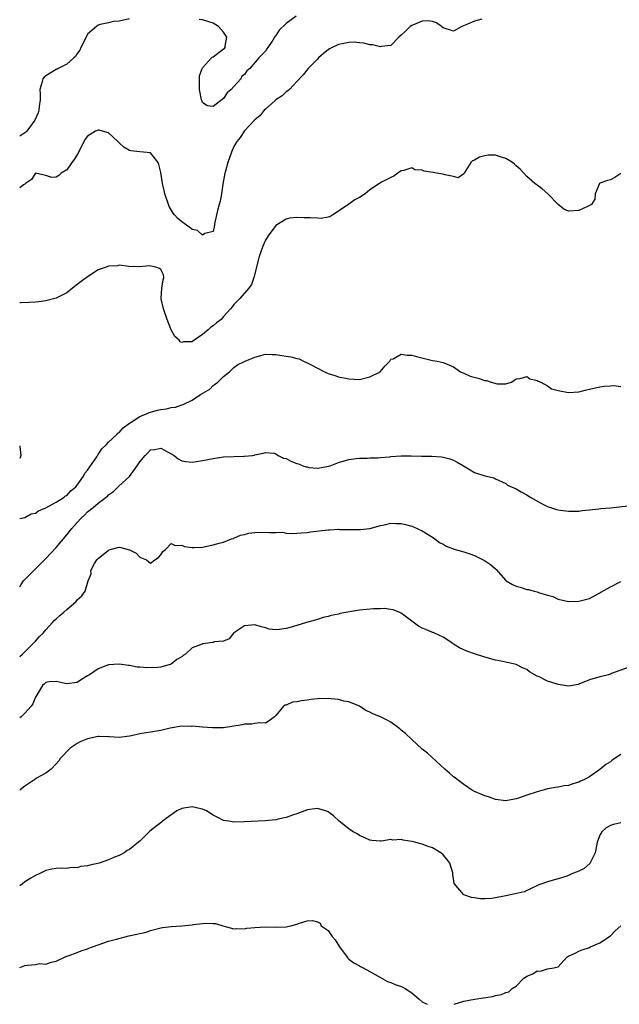
# Model space of a CAD drawing. Units: inches. Extents: x 2559000 to 2562000, y 1512000 to 1515000.
# Drawn here: x 2559000 to 2559115, y 1512000 to 1512188 of the extents above; entities that cross this region are included whole.
import ezdxf

# ---------------------------------------------------------------- set-up
doc = ezdxf.new("R2010")
doc.units = ezdxf.units.IN
doc.header["$MEASUREMENT"] = 0
doc.layers.add('LD25591512_2ft', color=93, linetype='Continuous')

msp = doc.modelspace()

# ---------------------------------------------------------------- linework, layer by layer
at = {"layer": 'LD25591512_2ft'}
for points, elevation in [([(2559021, 1512188.46), (2559019, 1512188.03), (2559017.96, 1512187.96), (2559017, 1512187.73), (2559015.4, 1512187.4), (2559015, 1512187.25), (2559014.68, 1512187), (2559013, 1512185.53), (2559012.37, 1512184.37), (2559011.68, 1512183), (2559011.5, 1512182.5), (2559011, 1512181.88), (2559010.7, 1512181.3), (2559010.37, 1512181), (2559009, 1512179.81), (2559007.39, 1512179), (2559007.14, 1512178.86), (2559007, 1512178.82), (2559005, 1512177.58), (2559004.68, 1512177.32), (2559004.43, 1512177), (2559004.25, 1512176.25), (2559003.85, 1512175), (2559003.89, 1512174.11), (2559003.93, 1512173), (2559003.74, 1512171.74), (2559003.69, 1512171), (2559003.51, 1512170.48), (2559002.88, 1512169.12), (2559001.34, 1512167), (2559001.17, 1512166.83), (2559001, 1512166.69), (2559000, 1512166.04)], 9078), ([(2559088.41, 1512188.41), (2559087, 1512188.03), (2559085.25, 1512187.25), (2559084.6, 1512187), (2559083, 1512186.1), (2559081, 1512186.75), (2559080.7, 1512187), (2559079.71, 1512187.71), (2559079, 1512187.95), (2559078.11, 1512188.11), (2559077, 1512188.04), (2559075, 1512187.21), (2559074.68, 1512187), (2559073.84, 1512186.16), (2559073, 1512185.36), (2559072.55, 1512185), (2559071, 1512183.36), (2559069.17, 1512183.17), (2559069, 1512183.11), (2559067.51, 1512183.51), (2559067, 1512183.51), (2559065.86, 1512183.86), (2559065, 1512183.9), (2559064, 1512184), (2559063, 1512183.94), (2559061.7, 1512183.7), (2559061, 1512183.55), (2559059.26, 1512182.74), (2559059, 1512182.54), (2559058.11, 1512181.88), (2559057.19, 1512181), (2559057, 1512180.76), (2559055.18, 1512179), (2559054.23, 1512177.77), (2559053, 1512176.49), (2559051.64, 1512175), (2559051.29, 1512174.71), (2559051, 1512174.54), (2559050.21, 1512173.79), (2559049.02, 1512173), (2559048.85, 1512172.85), (2559047, 1512171.21), (2559046.8, 1512171), (2559045.99, 1512170.01), (2559045, 1512169.19), (2559044.92, 1512169.08), (2559043, 1512167.05), (2559042.18, 1512165.82), (2559041.55, 1512165), (2559041, 1512164.07), (2559040.5, 1512163), (2559039.81, 1512161), (2559039.35, 1512159.35), (2559039.26, 1512159), (2559038.84, 1512156.85), (2559038.6, 1512155), (2559038.36, 1512153.64), (2559038.19, 1512153), (2559037.85, 1512151.85), (2559037.27, 1512149.27), (2559037.25, 1512149), (2559037, 1512147.82), (2559035.44, 1512147.44), (2559035, 1512147.11), (2559034.03, 1512148.03), (2559033, 1512148.22), (2559032.58, 1512148.58), (2559031.89, 1512149), (2559031, 1512149.64), (2559030.27, 1512150.27), (2559029.59, 1512151), (2559029.35, 1512151.35), (2559028.62, 1512152.62), (2559028.44, 1512153), (2559027.79, 1512155), (2559027.63, 1512155.63), (2559027.33, 1512157), (2559027, 1512159.07), (2559026.65, 1512160.65), (2559026.52, 1512161), (2559025, 1512162.86), (2559023.69, 1512163), (2559023, 1512163.05), (2559021.25, 1512163.25), (2559021, 1512163.3), (2559019.94, 1512163.94), (2559019, 1512164.75), (2559018.76, 1512165), (2559017, 1512166.66), (2559015.86, 1512167), (2559015.18, 1512167.18), (2559015, 1512167.21), (2559014.52, 1512167), (2559013, 1512166.04), (2559012.55, 1512165.45), (2559012.3, 1512165), (2559011.19, 1512162.81), (2559010.43, 1512161.57), (2559009.99, 1512161), (2559009, 1512159.6), (2559007.95, 1512159), (2559007.47, 1512158.53), (2559007, 1512158.2), (2559006.16, 1512158.16), (2559005, 1512158.5), (2559003, 1512159), (2559002.26, 1512157.74), (2559001.12, 1512157), (2559001, 1512156.84), (2559000.74, 1512156.74), (2559000, 1512156.16)], 9080), ([(2559052.9, 1512189), (2559051, 1512187.62), (2559049.66, 1512186.34), (2559049, 1512185.33), (2559048.85, 1512185.15), (2559048.77, 1512185), (2559048.4, 1512184.4), (2559047.48, 1512183), (2559047.27, 1512182.73), (2559047, 1512182.32), (2559045.74, 1512181), (2559044.02, 1512179), (2559043.47, 1512178.53), (2559043, 1512177.85), (2559042.5, 1512177.5), (2559042.28, 1512177), (2559041, 1512175.57), (2559040.43, 1512175), (2559039.67, 1512174.33), (2559039, 1512173.22), (2559037, 1512171.71), (2559035.85, 1512171.85), (2559035, 1512172.51), (2559034.84, 1512172.84), (2559034.78, 1512173), (2559034.38, 1512175), (2559034.43, 1512176.43), (2559034.39, 1512177), (2559034.41, 1512177.59), (2559034.91, 1512179), (2559035, 1512179.12), (2559036.68, 1512181), (2559036.83, 1512181.17), (2559037, 1512181.25), (2559039, 1512182.75), (2559039.18, 1512182.82), (2559039.31, 1512183), (2559039.29, 1512183.29), (2559039.65, 1512185), (2559039, 1512185.96), (2559038.02, 1512187), (2559037, 1512187.65), (2559035.97, 1512187.97), (2559035, 1512188.3), (2559034.35, 1512188.35)], 9078), ([(2559115, 1512158.92), (2559113.85, 1512158.15), (2559113, 1512157.68), (2559112.43, 1512157.57), (2559111, 1512157.06), (2559110.9, 1512157), (2559110.1, 1512155), (2559110.02, 1512153.98), (2559109.41, 1512153), (2559109, 1512152.76), (2559108.6, 1512152.6), (2559107, 1512151.82), (2559105, 1512151.69), (2559104.11, 1512152.11), (2559103, 1512152.99), (2559101.04, 1512155.04), (2559099.96, 1512155.96), (2559099, 1512156.65), (2559098.78, 1512156.78), (2559098.56, 1512157), (2559097, 1512158.34), (2559096.45, 1512159), (2559095.74, 1512159.74), (2559095, 1512160.35), (2559094.67, 1512160.67), (2559094.3, 1512161), (2559093, 1512161.8), (2559091.89, 1512162.11), (2559091, 1512162.4), (2559089.61, 1512162.39), (2559089, 1512162.3), (2559087.94, 1512162.06), (2559087, 1512161.45), (2559086.66, 1512161.34), (2559086.28, 1512161), (2559085.06, 1512159), (2559085, 1512158.85), (2559083.9, 1512158.1), (2559083, 1512158.36), (2559081.38, 1512158.62), (2559081, 1512158.79), (2559079.71, 1512159), (2559079.12, 1512159.12), (2559077.38, 1512159.38), (2559077, 1512159.57), (2559075.59, 1512159.59), (2559075, 1512160.02), (2559073.46, 1512159.46), (2559073, 1512159.42), (2559072.33, 1512159), (2559071.61, 1512158.39), (2559071, 1512158.12), (2559069.34, 1512157.34), (2559069, 1512157.15), (2559068.85, 1512157), (2559067, 1512155.8), (2559066.09, 1512155), (2559065, 1512154.34), (2559064.14, 1512153.86), (2559062.94, 1512153.06), (2559061, 1512151.69), (2559059.9, 1512151), (2559059.36, 1512150.64), (2559059, 1512150.54), (2559057.68, 1512150.32), (2559057, 1512150.36), (2559055.6, 1512150.4), (2559055, 1512150.45), (2559054.43, 1512150.43), (2559053, 1512150.49), (2559051.65, 1512150.35), (2559051, 1512150.18), (2559049, 1512148.95), (2559047.51, 1512147), (2559047, 1512146.15), (2559046.49, 1512145), (2559045.81, 1512143), (2559044.78, 1512139), (2559044.34, 1512137.66), (2559043.87, 1512137), (2559042.13, 1512135), (2559041.55, 1512134.45), (2559041, 1512133.85), (2559040.62, 1512133.38), (2559040.36, 1512133), (2559039, 1512131.53), (2559038.56, 1512131), (2559037.66, 1512130.34), (2559037, 1512129.76), (2559036.53, 1512129.47), (2559036.07, 1512129), (2559035, 1512128.12), (2559033.14, 1512126.86), (2559033, 1512126.69), (2559031.31, 1512126.69), (2559031, 1512126.57), (2559030.71, 1512126.71), (2559030.48, 1512127), (2559029.71, 1512127.71), (2559029, 1512129), (2559028.22, 1512131), (2559027.53, 1512133), (2559027.08, 1512134.92), (2559027.07, 1512135), (2559027.09, 1512135.09), (2559027.19, 1512137), (2559027.42, 1512138.58), (2559027.59, 1512139), (2559027.5, 1512139.5), (2559027, 1512140.57), (2559026.76, 1512140.76), (2559026.04, 1512141), (2559024.78, 1512141.22), (2559023, 1512141.04), (2559020.91, 1512141.09), (2559019, 1512141.35), (2559018.73, 1512141.27), (2559017, 1512141.19), (2559016.53, 1512141), (2559015, 1512140.45), (2559013, 1512139.17), (2559011.74, 1512138.26), (2559011, 1512137.65), (2559010.13, 1512137), (2559009, 1512136.08), (2559007, 1512135.03), (2559005, 1512134.56), (2559003.65, 1512134.35), (2559003, 1512134.32), (2559001.77, 1512134.23), (2559000.17, 1512134.17), (2559000, 1512134.17)], 9082), ([(2559000, 1512092.95), (2559001, 1512093.11), (2559002.21, 1512093.79), (2559003, 1512093.97), (2559003.6, 1512094.4), (2559005, 1512094.94), (2559007, 1512096.02), (2559008.53, 1512097), (2559008.77, 1512097.23), (2559009, 1512097.31), (2559009.77, 1512098.23), (2559010.72, 1512099), (2559011, 1512099.31), (2559012.2, 1512101), (2559012.44, 1512101.56), (2559013, 1512102.19), (2559014.74, 1512104.74), (2559014.9, 1512105), (2559014.93, 1512105.07), (2559015, 1512105.15), (2559015.73, 1512106.27), (2559016.53, 1512107), (2559017, 1512107.49), (2559018.59, 1512109), (2559018.79, 1512109.21), (2559019, 1512109.35), (2559019.77, 1512110.23), (2559021, 1512111.14), (2559021.34, 1512111.34), (2559023, 1512112.45), (2559024.37, 1512113), (2559024.8, 1512113.2), (2559026.38, 1512113.62), (2559027, 1512113.76), (2559028.1, 1512113.9), (2559029, 1512114.13), (2559029.78, 1512114.22), (2559031, 1512114.66), (2559031.28, 1512114.72), (2559033, 1512115.55), (2559034.61, 1512116.61), (2559036.35, 1512117.65), (2559037, 1512118.36), (2559037.88, 1512119), (2559039, 1512120.09), (2559040.11, 1512121), (2559040.56, 1512121.44), (2559041, 1512121.77), (2559041.67, 1512122.33), (2559043, 1512122.92), (2559043.14, 1512123), (2559045, 1512123.79), (2559046.11, 1512124.11), (2559047, 1512124.32), (2559048.3, 1512124.3), (2559049, 1512124.26), (2559050.12, 1512124.12), (2559051, 1512123.96), (2559051.87, 1512123.87), (2559053, 1512123.53), (2559053.48, 1512123.48), (2559054.29, 1512123), (2559055, 1512122.72), (2559055.63, 1512122.37), (2559057, 1512121.7), (2559058.34, 1512121), (2559059, 1512120.67), (2559060.28, 1512120.28), (2559061, 1512120.02), (2559063, 1512119.61), (2559065, 1512119.53), (2559067, 1512120.02), (2559068.94, 1512121), (2559069.9, 1512122.09), (2559070.79, 1512123), (2559071, 1512123.4), (2559071.48, 1512123.48), (2559073, 1512124.37), (2559074.16, 1512124.16), (2559075, 1512124.19), (2559075.9, 1512123.9), (2559079, 1512123.15), (2559079.9, 1512123), (2559081, 1512122.76), (2559083, 1512121.9), (2559084.34, 1512121), (2559084.77, 1512120.77), (2559085, 1512120.71), (2559086.16, 1512120.16), (2559087.73, 1512119.73), (2559089, 1512119.29), (2559089.3, 1512119.3), (2559090.23, 1512119), (2559091.33, 1512118.67), (2559093, 1512118.67), (2559094.08, 1512119), (2559095, 1512119.65), (2559095.72, 1512119.72), (2559097, 1512120.09), (2559097.61, 1512119.61), (2559099, 1512119.34), (2559099.2, 1512119.2), (2559099.68, 1512119), (2559101, 1512118.27), (2559101.74, 1512117.74), (2559103, 1512117.37), (2559105, 1512117.02), (2559107, 1512117.17), (2559108.46, 1512117.54), (2559109, 1512117.66), (2559111, 1512118.09), (2559111.79, 1512118.21), (2559113, 1512118.3), (2559113.67, 1512118.33), (2559115, 1512118.18)], 9084), ([(2559000, 1512106.84), (2559000.11, 1512106.11), (2559000.23, 1512105), (2559000, 1512104.39)], 9084), ([(2559000, 1512079.86), (2559000.3, 1512080.3), (2559000.75, 1512081), (2559001.88, 1512082.12), (2559002.7, 1512083), (2559003, 1512083.27), (2559004.85, 1512085.15), (2559005, 1512085.29), (2559007, 1512087.36), (2559009, 1512089.77), (2559009.96, 1512091), (2559011, 1512092.16), (2559011.79, 1512093), (2559012.43, 1512093.57), (2559013, 1512094.18), (2559014.05, 1512095), (2559015, 1512095.84), (2559016.8, 1512097.2), (2559017, 1512097.46), (2559017.92, 1512098.08), (2559019, 1512099.17), (2559021, 1512100.97), (2559022.49, 1512103), (2559023, 1512103.73), (2559024, 1512105), (2559024.52, 1512105.48), (2559025, 1512106.04), (2559025.87, 1512106.13), (2559027, 1512106.38), (2559028.4, 1512105.6), (2559029.53, 1512105), (2559030.33, 1512104.33), (2559031, 1512103.98), (2559031.81, 1512103.81), (2559033, 1512103.72), (2559033.81, 1512103.81), (2559035, 1512103.99), (2559037, 1512104.41), (2559039, 1512104.71), (2559042.85, 1512104.85), (2559043, 1512104.84), (2559044.51, 1512105), (2559044.94, 1512105.06), (2559045, 1512105.08), (2559046.57, 1512105.43), (2559047, 1512105.56), (2559048.61, 1512105.39), (2559049, 1512105.3), (2559049.47, 1512105), (2559050.47, 1512104.47), (2559051, 1512104.39), (2559051.9, 1512103.9), (2559053, 1512103.45), (2559053.35, 1512103.35), (2559054.17, 1512103), (2559054.83, 1512102.83), (2559055, 1512102.77), (2559055.3, 1512102.7), (2559057, 1512102.57), (2559057.4, 1512102.6), (2559059.09, 1512102.91), (2559059.38, 1512103), (2559061, 1512103.61), (2559063, 1512104.19), (2559064.38, 1512104.38), (2559065, 1512104.49), (2559066.48, 1512104.48), (2559067, 1512104.54), (2559068.54, 1512104.54), (2559069, 1512104.6), (2559070.73, 1512104.73), (2559071, 1512104.77), (2559073, 1512104.91), (2559074.9, 1512104.9), (2559076.86, 1512104.86), (2559077, 1512104.84), (2559078.84, 1512104.84), (2559080.72, 1512104.72), (2559081, 1512104.68), (2559082.3, 1512104.3), (2559083, 1512104.06), (2559083.7, 1512103.7), (2559084.91, 1512103), (2559086.2, 1512102.2), (2559087, 1512101.69), (2559089, 1512101.05), (2559089.33, 1512101), (2559090.7, 1512100.7), (2559091, 1512100.53), (2559093, 1512099.6), (2559093.31, 1512099.31), (2559095, 1512098.57), (2559095.95, 1512098.05), (2559097, 1512097.44), (2559097.64, 1512097), (2559099.8, 1512095.8), (2559101, 1512095.21), (2559101.15, 1512095.15), (2559102.67, 1512094.67), (2559103, 1512094.6), (2559103.46, 1512094.54), (2559105, 1512094.29), (2559107, 1512094.31), (2559107.58, 1512094.42), (2559109, 1512094.59), (2559110.78, 1512094.78), (2559111.16, 1512094.84), (2559113.03, 1512094.97), (2559117, 1512095.4)], 9086), ([(2559000, 1512066.5), (2559000.56, 1512067), (2559002.58, 1512069), (2559002.77, 1512069.23), (2559003, 1512069.46), (2559003.72, 1512070.28), (2559004.48, 1512071), (2559005, 1512071.62), (2559006.3, 1512073), (2559006.62, 1512073.38), (2559007, 1512073.76), (2559007.65, 1512074.35), (2559008.43, 1512075), (2559009, 1512075.54), (2559010.72, 1512077), (2559010.86, 1512077.14), (2559011, 1512077.36), (2559011.9, 1512078.1), (2559012.5, 1512079), (2559013.11, 1512081), (2559013.65, 1512082.35), (2559013.59, 1512083), (2559014.34, 1512084.34), (2559014.75, 1512085), (2559015, 1512085.25), (2559017, 1512086.89), (2559017.33, 1512087), (2559019, 1512087.42), (2559019.38, 1512087.38), (2559020.77, 1512087), (2559021, 1512086.92), (2559022.26, 1512086.26), (2559023, 1512085.55), (2559024.28, 1512085), (2559025, 1512084.39), (2559025.84, 1512085), (2559026.57, 1512085.43), (2559027, 1512085.94), (2559027.41, 1512086.59), (2559027.92, 1512087), (2559029, 1512088.12), (2559029.74, 1512087.74), (2559031, 1512087.81), (2559031.55, 1512087.55), (2559033, 1512087.35), (2559033.36, 1512087.36), (2559035, 1512087.46), (2559037, 1512087.9), (2559038.19, 1512088.19), (2559039, 1512088.41), (2559040.54, 1512089), (2559040.88, 1512089.12), (2559041, 1512089.14), (2559042.27, 1512089.73), (2559043, 1512089.87), (2559043.87, 1512090.13), (2559045, 1512090.27), (2559047, 1512090.33), (2559047.78, 1512090.22), (2559049, 1512090.24), (2559050.29, 1512090.29), (2559051, 1512090.14), (2559051.94, 1512090.06), (2559053, 1512090.09), (2559053.82, 1512090.18), (2559055, 1512090.25), (2559055.63, 1512090.37), (2559059, 1512090.76), (2559059.25, 1512090.75), (2559061, 1512090.85), (2559061.17, 1512090.83), (2559063, 1512090.83), (2559063.2, 1512090.8), (2559065.2, 1512090.8), (2559067, 1512091.01), (2559069, 1512091.58), (2559069.71, 1512091.71), (2559071, 1512092.04), (2559071.96, 1512091.96), (2559073, 1512091.97), (2559073.78, 1512091.78), (2559075, 1512091.45), (2559075.32, 1512091.32), (2559077, 1512090.58), (2559079, 1512089.32), (2559079.41, 1512089), (2559080.33, 1512088.33), (2559081, 1512088.02), (2559081.62, 1512087.62), (2559083.34, 1512087), (2559085, 1512086.53), (2559086.15, 1512086.15), (2559087, 1512085.81), (2559088.9, 1512084.9), (2559090.1, 1512084.1), (2559091, 1512083.27), (2559091.15, 1512083.15), (2559093, 1512081.08), (2559093.1, 1512081), (2559094.3, 1512080.3), (2559095, 1512079.96), (2559095.77, 1512079.77), (2559097, 1512079.35), (2559097.34, 1512079.34), (2559098.42, 1512079), (2559099, 1512078.87), (2559099.24, 1512078.76), (2559101, 1512078.23), (2559101.98, 1512077.98), (2559103, 1512077.49), (2559105, 1512077.06), (2559107, 1512077.09), (2559108.48, 1512077.52), (2559109, 1512077.63), (2559110.3, 1512078.3), (2559111, 1512078.69), (2559111.18, 1512078.82), (2559113, 1512079.87), (2559115, 1512080.86)], 9088), ([(2559116.42, 1512064.42), (2559113.25, 1512063.25), (2559113, 1512063.12), (2559112.63, 1512063), (2559111.32, 1512062.68), (2559111, 1512062.63), (2559109, 1512062.04), (2559107, 1512061.23), (2559106.82, 1512061.18), (2559105, 1512060.88), (2559104.23, 1512061), (2559103, 1512061.17), (2559101.6, 1512061.6), (2559101, 1512061.81), (2559099.38, 1512062.62), (2559099, 1512062.78), (2559097.56, 1512063.56), (2559097, 1512064.05), (2559096.3, 1512064.3), (2559095, 1512064.97), (2559093, 1512065.42), (2559092.44, 1512065.56), (2559091, 1512065.8), (2559089, 1512066.39), (2559087, 1512067.06), (2559085.56, 1512067.56), (2559084.16, 1512068.16), (2559083, 1512068.89), (2559082.86, 1512069), (2559081, 1512070.19), (2559079.38, 1512071), (2559079.1, 1512071.1), (2559079, 1512071.12), (2559077.68, 1512071.68), (2559077, 1512071.97), (2559076.31, 1512072.31), (2559075, 1512073.26), (2559073, 1512074.79), (2559072.58, 1512075), (2559071.47, 1512075.47), (2559071, 1512075.52), (2559069.71, 1512075.71), (2559069, 1512075.67), (2559067.66, 1512075.66), (2559065, 1512075.41), (2559061.25, 1512074.75), (2559061, 1512074.65), (2559059.61, 1512074.39), (2559059, 1512074.16), (2559058.04, 1512073.96), (2559057, 1512073.61), (2559056.5, 1512073.5), (2559054.88, 1512073), (2559052.22, 1512072.22), (2559051, 1512071.91), (2559049.68, 1512071.68), (2559049, 1512071.64), (2559047.76, 1512071.76), (2559047, 1512071.98), (2559046.18, 1512072.18), (2559045, 1512072.6), (2559043, 1512072.37), (2559040.9, 1512071), (2559040.08, 1512069.92), (2559039, 1512069.44), (2559037.3, 1512069.3), (2559037, 1512069.2), (2559036.83, 1512069.17), (2559035.53, 1512069), (2559035, 1512068.95), (2559034.9, 1512068.9), (2559033, 1512068.18), (2559031.71, 1512067), (2559031.27, 1512066.73), (2559031, 1512066.49), (2559030.07, 1512065.93), (2559029, 1512065.06), (2559027, 1512064.46), (2559026.4, 1512064.4), (2559024.34, 1512064.34), (2559023, 1512064.51), (2559022.5, 1512064.5), (2559021, 1512064.81), (2559020.82, 1512064.82), (2559019, 1512065.04), (2559017, 1512064.9), (2559015, 1512064.17), (2559013.34, 1512063), (2559013, 1512062.8), (2559011.85, 1512062.15), (2559011, 1512061.58), (2559009, 1512061.28), (2559008.67, 1512061.33), (2559007, 1512061.73), (2559005.65, 1512061.65), (2559005, 1512061.53), (2559004.72, 1512061.28), (2559004.35, 1512061), (2559003, 1512058.75), (2559002.51, 1512057.49), (2559002.19, 1512057), (2559001, 1512055.66), (2559000.26, 1512055), (2559000, 1512054.8)], 9090), ([(2559115, 1512047.79), (2559113.33, 1512046.67), (2559113, 1512046.38), (2559112.12, 1512045.88), (2559111, 1512044.89), (2559109, 1512043.52), (2559108.06, 1512043), (2559107.32, 1512042.68), (2559107, 1512042.5), (2559105.81, 1512042.19), (2559105, 1512041.86), (2559104.19, 1512041.81), (2559103, 1512041.5), (2559102.51, 1512041.49), (2559101, 1512041.19), (2559100.33, 1512041), (2559099, 1512040.67), (2559097, 1512040), (2559095.42, 1512039.42), (2559095, 1512039.28), (2559093, 1512038.94), (2559091, 1512039.17), (2559089.67, 1512039.67), (2559089, 1512039.85), (2559088.21, 1512040.21), (2559087, 1512040.7), (2559086.43, 1512041), (2559085, 1512042.01), (2559083.68, 1512043), (2559083.31, 1512043.31), (2559083, 1512043.53), (2559082.23, 1512044.23), (2559081.33, 1512045), (2559078.05, 1512048.05), (2559077, 1512048.83), (2559075, 1512050.64), (2559073.81, 1512051.81), (2559073, 1512052.43), (2559072.7, 1512052.7), (2559071, 1512053.96), (2559070.33, 1512054.33), (2559069, 1512054.97), (2559067.57, 1512055.57), (2559067, 1512055.86), (2559066.21, 1512056.21), (2559064.99, 1512057), (2559063, 1512057.83), (2559062.02, 1512057.98), (2559061, 1512058.3), (2559059.6, 1512058.4), (2559059, 1512058.5), (2559057, 1512058.41), (2559055.73, 1512058.27), (2559055, 1512058.15), (2559053.94, 1512058.06), (2559053, 1512057.83), (2559052.22, 1512057.78), (2559051, 1512057.24), (2559050.79, 1512057.21), (2559050.48, 1512057), (2559049, 1512055.22), (2559048.78, 1512055), (2559047.76, 1512054.24), (2559047, 1512053.78), (2559045.85, 1512053.85), (2559045, 1512053.7), (2559044.43, 1512053.57), (2559043, 1512053.59), (2559042.56, 1512053.44), (2559039, 1512052.87), (2559036.86, 1512052.86), (2559035, 1512053), (2559033, 1512053.19), (2559032.84, 1512053.16), (2559031, 1512053.17), (2559028.8, 1512052.8), (2559027, 1512052.38), (2559023.84, 1512051.84), (2559023, 1512051.75), (2559021.38, 1512051.38), (2559021, 1512051.31), (2559019, 1512051.02), (2559017.14, 1512051.14), (2559017, 1512051.13), (2559015.22, 1512051.22), (2559015, 1512051.21), (2559013, 1512050.8), (2559011.71, 1512050.29), (2559011, 1512049.89), (2559009.66, 1512049), (2559007.72, 1512047), (2559007.46, 1512046.54), (2559007, 1512045.97), (2559006.03, 1512045), (2559005, 1512044.22), (2559003.24, 1512043.24), (2559002.87, 1512043), (2559001.77, 1512042.23), (2559001, 1512041.75), (2559000.1, 1512041), (2559000, 1512040.91)], 9092), ([(2559115, 1512034.73), (2559113.6, 1512034.4), (2559113, 1512034.22), (2559112.22, 1512033.78), (2559111.35, 1512033), (2559111, 1512032.35), (2559110.49, 1512031), (2559110.32, 1512030.32), (2559110.08, 1512029), (2559109.2, 1512027.2), (2559109.13, 1512027), (2559109.08, 1512026.92), (2559108, 1512026), (2559107, 1512025.49), (2559106.66, 1512025.34), (2559105.78, 1512025), (2559105, 1512024.65), (2559104.47, 1512024.47), (2559103, 1512024.01), (2559101.59, 1512023.59), (2559101, 1512023.44), (2559099.67, 1512023), (2559099.2, 1512022.8), (2559097.88, 1512022.12), (2559096.5, 1512021.5), (2559094.24, 1512021), (2559092.71, 1512020.71), (2559091, 1512020.35), (2559090.25, 1512020.25), (2559089, 1512020.15), (2559088.16, 1512020.16), (2559087, 1512020.35), (2559086.41, 1512020.41), (2559084.96, 1512020.96), (2559084.9, 1512021), (2559084.61, 1512021.39), (2559083.12, 1512023.12), (2559083, 1512024.02), (2559082.85, 1512024.85), (2559082.88, 1512025), (2559082.86, 1512025.14), (2559082.29, 1512027), (2559081.73, 1512027.73), (2559081, 1512028.59), (2559080.58, 1512029), (2559079, 1512029.91), (2559078.17, 1512030.17), (2559077, 1512030.62), (2559075.11, 1512031.11), (2559075, 1512031.16), (2559073.37, 1512031.37), (2559073, 1512031.53), (2559071.41, 1512031.41), (2559071, 1512031.53), (2559069.22, 1512031.22), (2559069, 1512031.22), (2559067.35, 1512031.35), (2559067, 1512031.39), (2559065.9, 1512031.9), (2559065, 1512032.29), (2559064.59, 1512032.59), (2559063.77, 1512033), (2559063, 1512033.56), (2559061.13, 1512035), (2559060.04, 1512036.04), (2559059, 1512036.81), (2559058.88, 1512036.88), (2559058.51, 1512037), (2559057, 1512037.43), (2559055, 1512037.2), (2559054.52, 1512037), (2559053, 1512036.42), (2559052.2, 1512036.2), (2559051, 1512035.74), (2559049.43, 1512035.43), (2559049, 1512035.31), (2559047, 1512035.09), (2559045.53, 1512035), (2559043, 1512034.89), (2559041, 1512034.85), (2559039.99, 1512035), (2559039, 1512035.17), (2559037.8, 1512035.8), (2559037, 1512036.16), (2559035.74, 1512037), (2559035, 1512037.33), (2559034.63, 1512037.37), (2559033, 1512037.76), (2559031, 1512037.43), (2559030.04, 1512037), (2559027.31, 1512035), (2559027.16, 1512034.84), (2559024.9, 1512033.1), (2559024.78, 1512033), (2559023, 1512031.2), (2559022.72, 1512031), (2559021, 1512029.61), (2559020.59, 1512029.41), (2559019.98, 1512029), (2559019, 1512028.49), (2559018.16, 1512028.16), (2559017, 1512027.64), (2559015.22, 1512027), (2559013.4, 1512026.6), (2559013, 1512026.48), (2559011.66, 1512026.34), (2559011, 1512026.13), (2559009.85, 1512026.15), (2559009, 1512025.99), (2559007.96, 1512026.04), (2559007, 1512025.96), (2559006.16, 1512025.84), (2559005, 1512025.59), (2559004.62, 1512025.38), (2559003.85, 1512025), (2559003, 1512024.65), (2559002.15, 1512024.15), (2559001, 1512023.44), (2559000.46, 1512023), (2559000, 1512022.69)], 9094), ([(2559000, 1512007.02), (2559001, 1512007.4), (2559001.51, 1512007.51), (2559003, 1512007.64), (2559003.78, 1512007.78), (2559005, 1512007.69), (2559006.04, 1512008.04), (2559007, 1512008.23), (2559008.56, 1512009), (2559009, 1512009.18), (2559009.26, 1512009.26), (2559011, 1512009.9), (2559011.77, 1512010.23), (2559013, 1512010.61), (2559013.26, 1512010.73), (2559013.91, 1512011), (2559015, 1512011.39), (2559017, 1512012.05), (2559018.49, 1512012.49), (2559020.91, 1512013.09), (2559021.18, 1512013.18), (2559024.18, 1512013.82), (2559025, 1512014.11), (2559027, 1512014.64), (2559027.3, 1512014.7), (2559029, 1512014.91), (2559031, 1512015.03), (2559033, 1512015.22), (2559033.27, 1512015.27), (2559035.53, 1512015.52), (2559037, 1512015.44), (2559037.47, 1512015.47), (2559038.87, 1512015), (2559041, 1512014.45), (2559041.53, 1512014.47), (2559043, 1512014.44), (2559043.45, 1512014.55), (2559045, 1512014.7), (2559047, 1512014.82), (2559049, 1512014.75), (2559051, 1512014.83), (2559051.87, 1512015), (2559053, 1512015.33), (2559053.51, 1512015.51), (2559055, 1512015.97), (2559056.02, 1512016.02), (2559057, 1512015.76), (2559057.5, 1512015.5), (2559057.65, 1512015), (2559059, 1512014.14), (2559059.8, 1512013), (2559060.35, 1512012.35), (2559061.16, 1512011), (2559062.64, 1512009), (2559062.8, 1512008.8), (2559063, 1512008.63), (2559063.94, 1512007.94), (2559065, 1512007.33), (2559065.23, 1512007.23), (2559065.71, 1512007), (2559067, 1512006.3), (2559069, 1512005.11), (2559070.38, 1512004.38), (2559071, 1512004.15), (2559071.81, 1512003.81), (2559073, 1512003.39), (2559073.27, 1512003.27), (2559073.73, 1512003), (2559075, 1512002.19), (2559076.44, 1512001), (2559077, 1512000.5), (2559077.95, 1512000)], 9096), ([(2559083.11, 1512000), (2559085, 1512000.58), (2559086.98, 1512001), (2559090.48, 1512001.52), (2559091, 1512001.66), (2559092.15, 1512001.85), (2559093, 1512002.24), (2559093.59, 1512002.41), (2559094.2, 1512003), (2559095, 1512003.48), (2559096.48, 1512005), (2559096.79, 1512005.21), (2559097, 1512005.38), (2559098.16, 1512005.84), (2559099, 1512006.41), (2559099.64, 1512006.36), (2559101, 1512006.78), (2559102.19, 1512007), (2559103, 1512007.18), (2559104.65, 1512009), (2559104.88, 1512009.12), (2559105, 1512009.22), (2559106.24, 1512009.76), (2559107, 1512010.15), (2559107.59, 1512010.41), (2559109, 1512010.88), (2559109.22, 1512011), (2559111, 1512011.73), (2559113, 1512013.12), (2559113.95, 1512014.05), (2559115, 1512015)], 9096)]:
    msp.add_lwpolyline(points, dxfattribs=dict(at, elevation=elevation))

doc.saveas('drawing.dxf')
